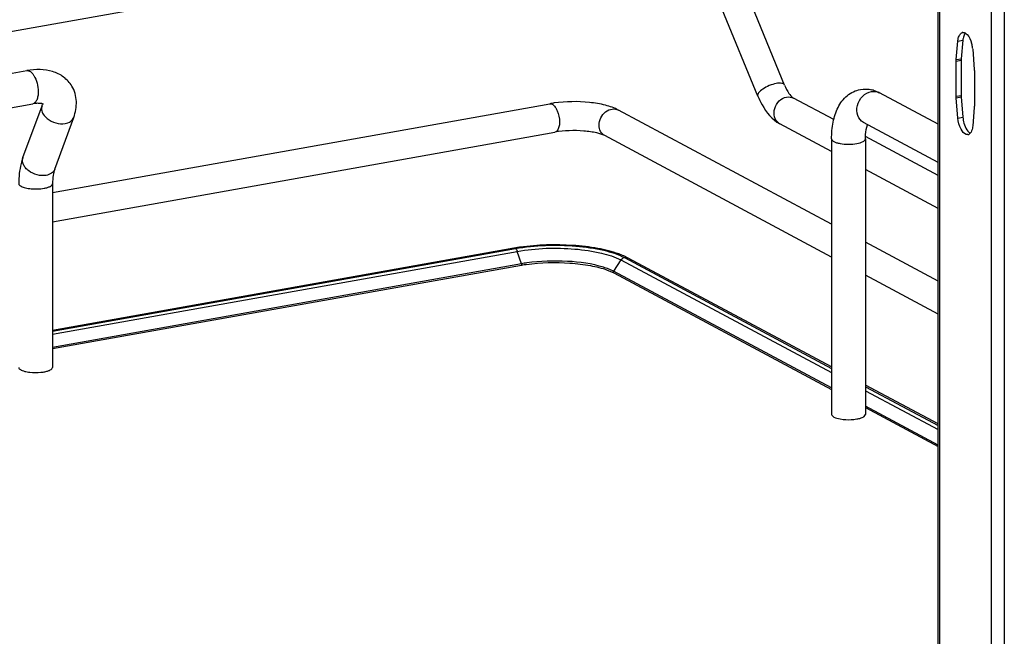
# Model space of a CAD drawing. Units: inches. Extents: x 0 to 17, y 0 to 11.
# Drawn here: x 4.2 to 5.2, y 5.2 to 5.8 of the extents above; entities that cross this region are included whole.
import ezdxf

# ---------------------------------------------------------------- set-up
doc = ezdxf.new("R2010")
doc.units = ezdxf.units.IN
doc.header["$LTSCALE"] = 0.935
doc.header["$MEASUREMENT"] = 0
doc.layers.get('0').update_dxf_attribs({"linetype": 'CONTINUOUS'})

msp = doc.modelspace()

# ---------------------------------------------------------------- linework, layer by layer
at = {"color": 9, "linetype": 'Continuous'}
for p, q in [((5.2278, 8.2355), (5.2278, 3.1807)), ((5.2144, 6.0611), (5.2144, 4.754)), ((5.1617, 6.0581), (5.1617, 5.0932)), ((5.1805, 5.8134), (5.1856, 5.8143)), ((5.1788, 5.793), (5.1839, 5.794)), ((5.1789, 5.7945), (5.184, 5.7954)), ((5.1788, 5.7571), (5.1839, 5.758)), ((5.1789, 5.7556), (5.184, 5.7565)), ((5.1805, 5.7349), (5.1856, 5.7358)), ((4.7296, 5.6019), (4.7306, 5.601)), ((4.7306, 5.601), (4.7314, 5.5995)), ((4.2578, 5.5145), (4.7315, 5.599)), ((4.7358, 5.5864), (4.7315, 5.599)), ((4.8371, 5.5903), (4.8296, 5.5787)), ((4.8371, 5.5903), (5.0518, 5.4754)), ((5.0862, 5.4569), (5.1604, 5.4173))]:
    msp.add_line(p, q, dxfattribs=at)
at = {"color": 7, "linetype": 'Continuous'}
for p, q in [((5.1604, 5.0932), (5.1604, 6.0574)), ((4.7697, 5.9218), (4.062, 5.7955)), ((5.0039, 5.7686), (4.9677, 5.8569)), ((4.9766, 5.7574), (4.9403, 5.8457)), ((5.1789, 5.7945), (5.1805, 5.8134)), ((5.1856, 5.8143), (5.184, 5.7954)), ((5.1788, 5.7571), (5.1788, 5.793)), ((5.1839, 5.794), (5.1839, 5.758)), ((3.767, 5.7005), (4.2315, 5.7833)), ((5.1973, 5.7832), (5.1973, 5.7472)), ((5.1604, 5.7287), (5.1005, 5.7608)), ((5.0122, 5.7557), (5.0129, 5.7553)), ((5.054, 5.7333), (5.0129, 5.7553)), ((3.773, 5.6665), (4.2376, 5.7494)), ((4.2276, 5.6947), (4.2471, 5.7475)), ((4.2471, 5.7475), (4.2476, 5.7494)), ((4.2578, 5.6592), (4.7645, 5.7496)), ((5.0518, 5.6268), (4.8346, 5.743)), ((5.1972, 5.7458), (5.1956, 5.7269)), ((4.26, 5.6828), (4.2794, 5.7356)), ((5.1604, 5.6896), (5.0843, 5.7304)), ((4.2578, 5.6292), (4.7697, 5.7205)), ((5.0518, 5.701), (4.9989, 5.7292)), ((5.1897, 5.7229), (5.1907, 5.7217)), ((5.0518, 5.5933), (4.8206, 5.717)), ((5.0518, 5.7136), (5.0518, 5.4328)), ((5.0862, 5.7136), (5.0862, 5.4328)), ((5.1604, 5.6763), (5.0863, 5.716)), ((5.1604, 5.6428), (5.0862, 5.6825)), ((4.2578, 5.668), (4.2578, 5.4808)), ((4.728, 5.6022), (4.2578, 5.5183)), ((4.2578, 5.5177), (4.7295, 5.6019)), ((5.1604, 5.5687), (5.0862, 5.6083)), ((4.8446, 5.5921), (4.8399, 5.5944)), ((4.8406, 5.5927), (5.0518, 5.4796)), ((5.0518, 5.4812), (4.8446, 5.5921)), ((4.7358, 5.5864), (4.2578, 5.5011)), ((4.7356, 5.5848), (4.2578, 5.4996)), ((4.8231, 5.58), (4.8291, 5.5774)), ((4.8296, 5.5787), (4.8264, 5.5802)), ((5.0518, 5.4598), (4.8296, 5.5787)), ((4.8299, 5.577), (5.0518, 5.4583)), ((5.1604, 5.5352), (5.0862, 5.5749)), ((5.1604, 5.4231), (5.0862, 5.4628)), ((5.0862, 5.4611), (5.1604, 5.4214)), ((5.1604, 5.4016), (5.0862, 5.4413)), ((5.0862, 5.4398), (5.1604, 5.4001)), ((5.0604, 5.4282), (5.0637, 5.4277))]:
    msp.add_line(p, q, dxfattribs=at)
for points in [[(5.1956, 5.8053), (5.1972, 5.7845), (5.1972, 5.7843), (5.1972, 5.7841), (5.1972, 5.784), (5.1972, 5.7838), (5.1972, 5.7837), (5.1973, 5.7835), (5.1973, 5.7833), (5.1973, 5.7832)], [(5.1788, 5.793), (5.1788, 5.7932), (5.1788, 5.7934), (5.1788, 5.7935), (5.1788, 5.7937), (5.1788, 5.7938), (5.1788, 5.794), (5.1788, 5.7941), (5.1788, 5.7943), (5.1789, 5.7945)], [(5.184, 5.7954), (5.184, 5.7952), (5.1839, 5.7951), (5.1839, 5.7949), (5.1839, 5.7947), (5.1839, 5.7946), (5.1839, 5.7944), (5.1839, 5.7943), (5.1839, 5.7941), (5.1839, 5.794)], [(5.1805, 5.7349), (5.1788, 5.7557), (5.1788, 5.7559), (5.1788, 5.7561), (5.1788, 5.7562), (5.1788, 5.7564), (5.1788, 5.7566), (5.1788, 5.7567), (5.1788, 5.7569), (5.1788, 5.7571)], [(5.1839, 5.758), (5.1839, 5.7578), (5.1839, 5.7576), (5.1839, 5.7575), (5.1839, 5.7573), (5.1839, 5.7571), (5.1839, 5.757), (5.1839, 5.7568), (5.184, 5.7567), (5.1856, 5.7358)], [(5.1973, 5.7472), (5.1973, 5.747), (5.1973, 5.7469), (5.1972, 5.7467), (5.1972, 5.7465), (5.1972, 5.7464), (5.1972, 5.7462), (5.1972, 5.7461), (5.1972, 5.7459), (5.1972, 5.7458)]]:
    msp.add_lwpolyline(points, dxfattribs=at)
at = {"color": 9, "linetype": 'Continuous'}
for points in [[(4.7358, 5.5864), (4.7358, 5.5863), (4.7359, 5.5863), (4.7359, 5.5862), (4.7359, 5.5861), (4.7359, 5.586), (4.7359, 5.5859), (4.7359, 5.5858), (4.736, 5.5857), (4.736, 5.5856)], [(4.8294, 5.5779), (4.8294, 5.578), (4.8294, 5.5781), (4.8294, 5.5782), (4.8294, 5.5782), (4.8295, 5.5783), (4.8295, 5.5784), (4.8295, 5.5785), (4.8296, 5.5786), (4.8296, 5.5787)]]:
    msp.add_lwpolyline(points, dxfattribs=at)
at = {"color": 7, "linetype": 'Continuous'}
for centre, radius, start, end in [((5.186, 5.8186), 0.00354, 100.2082, 113.0012), ((5.2067, 5.8125), 0.0212, 170.0372, 175.1332), ((5.1643, 5.8029), 0.0313, 12.1051, 15.7866), ((5.1639, 5.8028), 0.0318, 4.5742, 12.1745), ((5.0858, 5.7344), 0.0301, 73.1025, 76.5337), ((4.7854, 5.6322), 0.1192, 97.842, 100.0897), ((5.2172, 5.7383), 0.0317, 184.5407, 195.8045), ((5.1901, 5.7216), 0.00354, 280.2082, 293.0012), ((4.7611, 5.4165), 0.1886, 99.694, 100.1147), ((4.7621, 5.4107), 0.1945, 99.2342, 99.6938), ((4.7637, 5.401), 0.2044, 98.2052, 99.2298), ((4.8061, 5.5167), 0.0847, 66.4883, 70.1829), ((4.7622, 5.4357), 0.1514, 99.9287, 100.1155), ((4.764, 5.4284), 0.1605, 98.1727, 100.094), ((4.764, 5.4247), 0.1626, 98.1739, 99.9111), ((4.8104, 5.5407), 0.0413, 61.852, 63.0718), ((4.2394, 5.5182), 0.0427, 259.9571, 263.6545)]:
    msp.add_arc(centre, radius, start, end, dxfattribs=at)
at = {"color": 9, "linetype": 'Continuous'}
for centre, radius, start, end in [((5.095, 5.7504), 0.0117, 61.8548, 66.0505), ((5.0037, 5.7381), 0.0101, 235.9291, 241.8275), ((4.2352, 5.6919), 0.00804, 159.7932, 162.0827), ((4.7232, 5.5962), 0.00885, 18.7603, 21.8326), ((4.8419, 5.5871), 0.00569, 61.8329, 66.2805)]:
    msp.add_arc(centre, radius, start, end, dxfattribs=at)
at = {"color": 7, "linetype": 'Continuous'}
for points in [[(5.1822, 5.8196), (5.1828, 5.8205), (5.1836, 5.8214), (5.1846, 5.8219)], [(5.1853, 5.8221), (5.1863, 5.8223), (5.1873, 5.822), (5.1881, 5.8216)], [(5.0811, 5.7641), (5.085, 5.7648), (5.089, 5.7646), (5.0928, 5.7637)], [(5.0946, 5.7632), (5.0966, 5.7626), (5.0986, 5.7618), (5.1005, 5.7608)], [(5.1837, 5.7235), (5.1818, 5.7269), (5.1808, 5.731), (5.1805, 5.7349)], [(5.1867, 5.7297), (5.1874, 5.7273), (5.1883, 5.725), (5.1897, 5.7229)], [(5.1907, 5.7217), (5.1913, 5.7208), (5.1922, 5.7201), (5.1931, 5.7196)], [(5.1931, 5.7196), (5.1927, 5.7191), (5.1921, 5.7186), (5.1915, 5.7183)]]:
    msp.add_open_spline(points, degree=3, dxfattribs=at)
for points, knots in [([(5.1881, 5.8215), (5.1878, 5.8212), (5.1867, 5.8196), (5.1861, 5.8177), (5.1858, 5.8161)], [0, 0, 0, 0, 0.213491, 1, 1, 1, 1]), ([(5.1881, 5.8216), (5.1888, 5.8212), (5.1919, 5.8185), (5.1936, 5.8146), (5.1945, 5.8114)], [0, 0, 0, 0, 0.196781, 1, 1, 1, 1]), ([(5.1805, 5.8134), (5.1805, 5.814), (5.1808, 5.8161), (5.1814, 5.8182), (5.1822, 5.8196)], [0, 0, 0, 0, 0.280743, 1, 1, 1, 1]), ([(4.2775, 5.7675), (4.2753, 5.7711), (4.2695, 5.7774), (4.2579, 5.783), (4.2449, 5.7849), (4.236, 5.7841), (4.2315, 5.7833)], [0, 0, 0, 0, 0.242366, 0.485695, 0.73583, 1, 1, 1, 1]), ([(4.2794, 5.7356), (4.2813, 5.7408), (4.2834, 5.7518), (4.2803, 5.7629), (4.2775, 5.7675)], [0, 0, 0, 0, 0.503849, 1, 1, 1, 1]), ([(5.0039, 5.7686), (5.0051, 5.7656), (5.0074, 5.761), (5.0107, 5.7569), (5.0122, 5.7557)], [0, 0, 0, 0, 0.622087, 1, 1, 1, 1]), ([(5.0518, 5.7136), (5.0518, 5.7194), (5.0527, 5.7305), (5.0575, 5.7459), (5.0667, 5.7586), (5.0762, 5.7632), (5.0811, 5.7641)], [0, 0, 0, 0, 0.274323, 0.524937, 0.762115, 1, 1, 1, 1]), ([(4.2485, 5.7491), (4.2486, 5.749), (4.2478, 5.7494), (4.2473, 5.7495), (4.246, 5.7498), (4.2444, 5.7499), (4.2424, 5.75), (4.2401, 5.7498), (4.2384, 5.7496), (4.2376, 5.7494)], [0, 0, 0, 0, 0.038234, 0.111086, 0.222791, 0.371214, 0.553012, 0.763896, 1, 1, 1, 1]), ([(4.8346, 5.743), (4.8304, 5.7453), (4.8206, 5.7486), (4.7986, 5.7522), (4.781, 5.7519), (4.7691, 5.7503)], [0, 0, 0, 0, 0.213866, 0.462321, 1, 1, 1, 1]), ([(4.9766, 5.7574), (4.9778, 5.7543), (4.983, 5.7435), (4.9912, 5.7334), (4.9989, 5.7292)], [0, 0, 0, 0, 0.273192, 1, 1, 1, 1]), ([(4.8206, 5.717), (4.8181, 5.7184), (4.811, 5.7203), (4.794, 5.7227), (4.7794, 5.7222), (4.7697, 5.7205)], [0, 0, 0, 0, 0.165257, 0.427137, 1, 1, 1, 1]), ([(5.0862, 5.7136), (5.0862, 5.7151), (5.0864, 5.72), (5.0871, 5.725), (5.0883, 5.7282)], [0, 0, 0, 0, 0.295907, 1, 1, 1, 1]), ([(5.1907, 5.7181), (5.1901, 5.718), (5.1869, 5.7184), (5.1849, 5.7213), (5.1837, 5.7235)], [0, 0, 0, 0, 0.194035, 1, 1, 1, 1]), ([(5.1956, 5.7269), (5.1955, 5.7261), (5.1951, 5.7236), (5.1943, 5.721), (5.1931, 5.7196)], [0, 0, 0, 0, 0.293015, 1, 1, 1, 1]), ([(4.2276, 5.6947), (4.2269, 5.6927), (4.2243, 5.684), (4.2234, 5.6749), (4.2234, 5.668)], [0, 0, 0, 0, 0.236746, 1, 1, 1, 1]), ([(4.26, 5.6828), (4.2592, 5.6808), (4.2581, 5.6759), (4.2578, 5.6709), (4.2578, 5.668)], [0, 0, 0, 0, 0.431362, 1, 1, 1, 1]), ([(4.7295, 5.6019), (4.7498, 5.6055), (4.7804, 5.6065), (4.8176, 5.6013), (4.8341, 5.5962), (4.8406, 5.5927)], [0, 0, 0, 0, 0.547818, 0.80319, 1, 1, 1, 1]), ([(4.8349, 5.5964), (4.828, 5.5989), (4.8124, 5.6027), (4.7789, 5.6066), (4.7522, 5.6058), (4.7345, 5.6033)], [0, 0, 0, 0, 0.217771, 0.471028, 1, 1, 1, 1]), ([(4.8194, 5.5828), (4.8075, 5.5866), (4.7812, 5.59), (4.7548, 5.5892), (4.7411, 5.5873)], [0, 0, 0, 0, 0.473835, 1, 1, 1, 1]), ([(4.7409, 5.5856), (4.7555, 5.5877), (4.7775, 5.5884), (4.805, 5.5851), (4.8176, 5.5821), (4.8231, 5.58)], [0, 0, 0, 0, 0.533647, 0.787623, 1, 1, 1, 1]), ([(4.8264, 5.5802), (4.8259, 5.5805), (4.8236, 5.5814), (4.8212, 5.5823), (4.8194, 5.5828)], [0, 0, 0, 0, 0.235422, 1, 1, 1, 1]), ([(4.2234, 5.4808), (4.2234, 5.4806), (4.2237, 5.4793), (4.2248, 5.4786), (4.2257, 5.4781)], [0, 0, 0, 0, 0.195529, 1, 1, 1, 1]), ([(4.2492, 5.4762), (4.2504, 5.4764), (4.2526, 5.4769), (4.2556, 5.478), (4.2578, 5.4796), (4.2578, 5.4808)], [0, 0, 0, 0, 0.361568, 0.652591, 1, 1, 1, 1]), ([(4.2257, 5.4781), (4.2261, 5.4779), (4.2281, 5.477), (4.2303, 5.4765), (4.232, 5.4762)], [0, 0, 0, 0, 0.20836, 1, 1, 1, 1]), ([(4.2347, 5.4758), (4.2384, 5.4754), (4.2433, 5.4754), (4.2481, 5.476), (4.2492, 5.4762)], [0, 0, 0, 0, 0.761671, 1, 1, 1, 1]), ([(5.0518, 5.4328), (5.0518, 5.4316), (5.0552, 5.4292), (5.0582, 5.4286), (5.0604, 5.4282)], [0, 0, 0, 0, 0.347977, 1, 1, 1, 1]), ([(5.0776, 5.4282), (5.0783, 5.4283), (5.0804, 5.4287), (5.0826, 5.4294), (5.0839, 5.4301)], [0, 0, 0, 0, 0.288839, 1, 1, 1, 1]), ([(5.0839, 5.4301), (5.0843, 5.4303), (5.0853, 5.4309), (5.0862, 5.432), (5.0862, 5.4328)], [0, 0, 0, 0, 0.326675, 1, 1, 1, 1]), ([(5.0637, 5.4277), (5.0672, 5.4274), (5.0719, 5.4274), (5.0765, 5.428), (5.0776, 5.4282)], [0, 0, 0, 0, 0.762377, 1, 1, 1, 1])]:
    msp.add_open_spline(points, degree=3, knots=knots, dxfattribs=at)
at = {"color": 9, "linetype": 'Continuous'}
for points, knots in [([(4.2315, 5.7833), (4.2328, 5.7836), (4.2351, 5.7827), (4.2373, 5.7805), (4.2384, 5.779), (4.2389, 5.7782)], [0, 0, 0, 0, 0.414181, 0.683888, 1, 1, 1, 1]), ([(4.2389, 5.7782), (4.2403, 5.7758), (4.2424, 5.7704), (4.2432, 5.7647), (4.2432, 5.7618)], [0, 0, 0, 0, 0.483533, 1, 1, 1, 1]), ([(4.9954, 5.7701), (4.9906, 5.7693), (4.984, 5.7664), (4.9777, 5.7617), (4.9761, 5.7584), (4.9766, 5.7574)], [0, 0, 0, 0, 0.618339, 0.860073, 1, 1, 1, 1]), ([(5.0039, 5.7686), (5.0035, 5.7696), (5.0002, 5.7709), (4.9973, 5.7705), (4.9954, 5.7701)], [0, 0, 0, 0, 0.36772, 1, 1, 1, 1]), ([(4.2432, 5.7618), (4.2432, 5.7602), (4.243, 5.7573), (4.2419, 5.7535), (4.2402, 5.7506), (4.2384, 5.7496), (4.2376, 5.7494)], [0, 0, 0, 0, 0.32508, 0.601838, 0.822327, 1, 1, 1, 1]), ([(5.0843, 5.7304), (5.0816, 5.7318), (5.0771, 5.7375), (5.0773, 5.7481), (5.0826, 5.7576), (5.0891, 5.7614), (5.0924, 5.762)], [0, 0, 0, 0, 0.226332, 0.480346, 0.748773, 1, 1, 1, 1]), ([(5.0924, 5.762), (5.093, 5.7621), (5.0955, 5.7623), (5.0981, 5.7619), (5.0997, 5.7611)], [0, 0, 0, 0, 0.257976, 1, 1, 1, 1]), ([(4.998, 5.7298), (4.9959, 5.7312), (4.9927, 5.7362), (4.9931, 5.745), (4.9977, 5.7528), (5.0031, 5.7558), (5.0059, 5.7563)], [0, 0, 0, 0, 0.227883, 0.483049, 0.750208, 1, 1, 1, 1]), ([(4.2471, 5.7475), (4.2466, 5.7462), (4.2463, 5.7431), (4.2475, 5.7402), (4.2483, 5.7389)], [0, 0, 0, 0, 0.472075, 1, 1, 1, 1]), ([(4.7671, 5.7491), (4.7674, 5.7489), (4.7689, 5.7479), (4.77, 5.7465), (4.7707, 5.7453)], [0, 0, 0, 0, 0.214633, 1, 1, 1, 1]), ([(4.7707, 5.7453), (4.7713, 5.7443), (4.7735, 5.7399), (4.7745, 5.7349), (4.7745, 5.7311)], [0, 0, 0, 0, 0.231295, 1, 1, 1, 1]), ([(4.8148, 5.7277), (4.8148, 5.7328), (4.8187, 5.7406), (4.8277, 5.7448), (4.8326, 5.7441), (4.8346, 5.743)], [0, 0, 0, 0, 0.523312, 0.772846, 1, 1, 1, 1]), ([(4.2483, 5.7389), (4.2494, 5.7372), (4.2551, 5.731), (4.2644, 5.7282), (4.2707, 5.7293)], [0, 0, 0, 0, 0.239275, 1, 1, 1, 1]), ([(4.2707, 5.7293), (4.2726, 5.7296), (4.2763, 5.7309), (4.2788, 5.734), (4.2794, 5.7356)], [0, 0, 0, 0, 0.537049, 1, 1, 1, 1]), ([(4.7745, 5.7311), (4.7745, 5.7297), (4.7743, 5.726), (4.7723, 5.721), (4.7697, 5.7205)], [0, 0, 0, 0, 0.336084, 1, 1, 1, 1]), ([(4.8206, 5.717), (4.8189, 5.718), (4.8157, 5.7212), (4.8148, 5.7255), (4.8148, 5.7277)], [0, 0, 0, 0, 0.478657, 1, 1, 1, 1]), ([(5.0518, 5.7136), (5.0518, 5.7125), (5.054, 5.7108), (5.057, 5.7097), (5.062, 5.7086), (5.069, 5.7081), (5.0748, 5.7085), (5.0776, 5.709)], [0, 0, 0, 0, 0.128441, 0.236048, 0.369688, 0.684753, 1, 1, 1, 1]), ([(5.0776, 5.709), (5.0798, 5.7094), (5.0829, 5.71), (5.0862, 5.7125), (5.0862, 5.7136)], [0, 0, 0, 0, 0.651987, 1, 1, 1, 1]), ([(4.2512, 5.6765), (4.2482, 5.676), (4.2418, 5.6765), (4.2347, 5.6798), (4.2302, 5.6839), (4.228, 5.6873), (4.227, 5.691), (4.2272, 5.6933), (4.2275, 5.6944)], [0, 0, 0, 0, 0.267141, 0.546061, 0.676554, 0.795312, 0.90186, 1, 1, 1, 1]), ([(4.26, 5.6828), (4.2594, 5.6812), (4.2568, 5.6781), (4.2532, 5.6769), (4.2512, 5.6765)], [0, 0, 0, 0, 0.462922, 1, 1, 1, 1]), ([(4.2234, 5.668), (4.2234, 5.6678), (4.2237, 5.6666), (4.2248, 5.6658), (4.2257, 5.6654)], [0, 0, 0, 0, 0.195501, 1, 1, 1, 1]), ([(4.2257, 5.6654), (4.2271, 5.6646), (4.2306, 5.6635), (4.2384, 5.6624), (4.2449, 5.6626), (4.2492, 5.6634)], [0, 0, 0, 0, 0.196775, 0.452077, 1, 1, 1, 1]), ([(4.2492, 5.6634), (4.2504, 5.6636), (4.2526, 5.6641), (4.2556, 5.6652), (4.2578, 5.6668), (4.2578, 5.668)], [0, 0, 0, 0, 0.36159, 0.652581, 1, 1, 1, 1]), ([(4.7315, 5.599), (4.7508, 5.6025), (4.7799, 5.6034), (4.8152, 5.5984), (4.8309, 5.5936), (4.8371, 5.5903)], [0, 0, 0, 0, 0.547803, 0.803165, 1, 1, 1, 1]), ([(4.736, 5.5856), (4.736, 5.5854), (4.7361, 5.5851), (4.7357, 5.5848), (4.7356, 5.5849)], [0, 0, 0, 0, 0.689499, 1, 1, 1, 1]), ([(4.8298, 5.577), (4.8297, 5.577), (4.8294, 5.5772), (4.8296, 5.5776), (4.8297, 5.5777)], [0, 0, 0, 0, 0.432572, 1, 1, 1, 1])]:
    msp.add_open_spline(points, degree=3, knots=knots, dxfattribs=at)
for points in [[(5.0059, 5.7563), (5.0082, 5.7567), (5.0108, 5.7564), (5.0129, 5.7553)], [(4.7645, 5.7496), (4.7654, 5.7497), (4.7663, 5.7495), (4.7671, 5.7491)], [(4.728, 5.6022), (4.7285, 5.6023), (4.729, 5.6022), (4.7295, 5.6019)], [(4.8371, 5.5903), (4.8378, 5.5915), (4.8391, 5.5924), (4.8404, 5.5927)], [(4.8406, 5.5927), (4.8418, 5.5929), (4.8431, 5.5928), (4.8442, 5.5923)]]:
    msp.add_open_spline(points, degree=3, dxfattribs=at)

doc.saveas('drawing.dxf')
